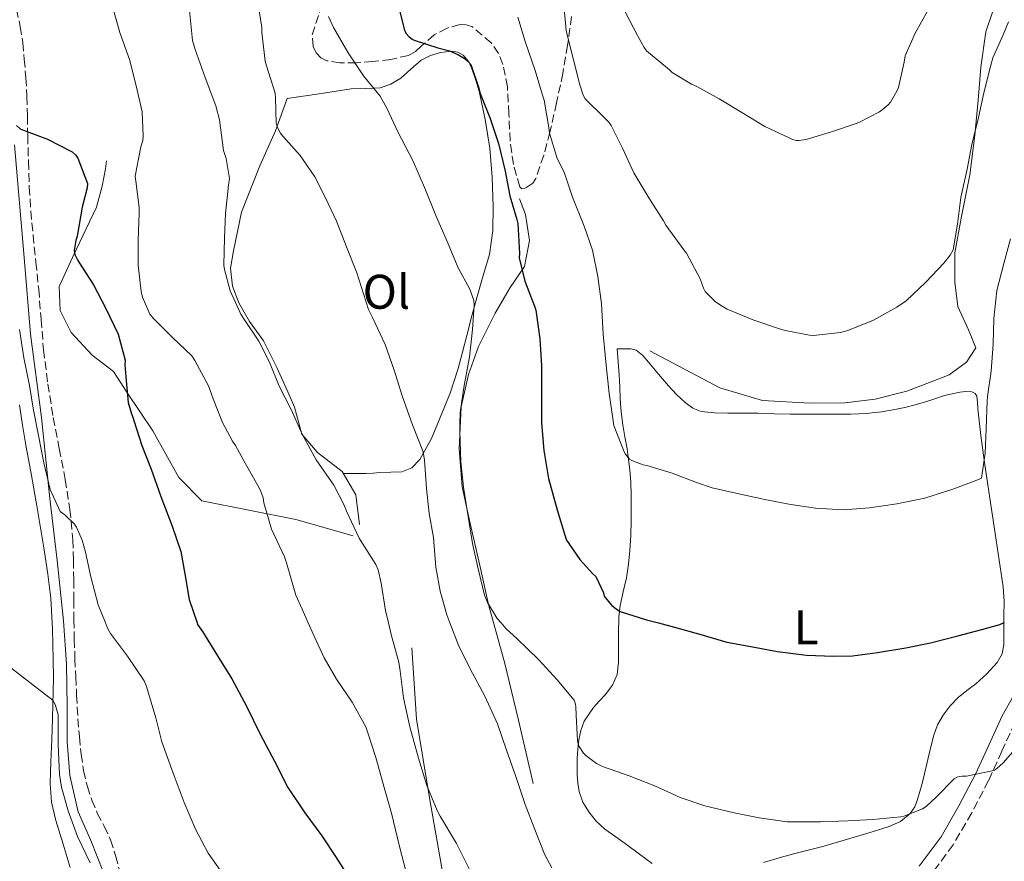
# Model space of a CAD drawing. Units: metres. Extents: x 552994 to 556432, y 4712442 to 4714782.
# Drawn here: x 554760 to 554963, y 4713454 to 4713627 of the extents above; entities that cross this region are included whole.
import ezdxf
from ezdxf.enums import TextEntityAlignment as Align

# ---------------------------------------------------------------- set-up
doc = ezdxf.new("R2010")
doc.units = ezdxf.units.M
doc.header["$MEASUREMENT"] = 0
doc.linetypes.add('DGN Style 3', pattern=[2.435891, 1.739922, -0.695969])
for name, color, linetype, lineweight in [('Camino', 7, 'DGN Style 3', 0), ('Curva de nivel directora', 30, 'Continuous', 30), ('Curva de nivel intermedia', 30, 'Continuous', 0), ('Etiqueta de uso rústico', 92, 'Continuous', 0), ('Línea  de bancal', 1, 'Continuous', 13), ('Línea de cambio de uso (parcela vista)', 92, 'Continuous', 0), ('Margen derecho', 7, 'Continuous', 0), ('Senda', 7, 'DGN Style 3', 0), ('Zona arbolada', 92, 'DGN Style 3', 0)]:
    doc.layers.add(name, color=color, linetype=linetype, lineweight=lineweight)
doc.styles.add('Style-Arial', font='arial.ttf')

msp = doc.modelspace()

# ---------------------------------------------------------------- linework, layer by layer
at = {"layer": 'Camino', "color": 7, "linetype": 'DGN Style 3', "lineweight": 0}
msp.add_polyline3d([(554971.9, 4713495.58, 670.99), (554971.01, 4713493.45, 671.25), (554970.07, 4713491.18, 671.51), (554967.72, 4713486.73, 671.72), (554965.35, 4713482.58, 671.47), (554962.66, 4713476.68, 670.73), (554959.89, 4713470.58, 670), (554956.43, 4713463.93, 669.48), (554952.61, 4713457.36, 668.95), (554948.01, 4713451.17, 668.28)], dxfattribs=at)
at = {"layer": 'Curva de nivel directora', "color": 30, "linetype": 'Continuous', "lineweight": 30, "flags": 128}
for points, elevation in [([(554838.39, 4713629.72), (554839.41, 4713625.49), (554839.75, 4713624.69), (554840.44, 4713623.93), (554841.08, 4713623.46), (554841.52, 4713623.22), (554846.39, 4713621.7), (554848.8, 4713621.03), (554850.52, 4713620.29), (554852.04, 4713619.37), (554852.55, 4713618.93), (554853.17, 4713618.2), (554854.82, 4713613.35), (554855.09, 4713612.28), (554857.19, 4713607.08), (554858.88, 4713601.97), (554860.24, 4713596.23), (554861.22, 4713591.14), (554862.63, 4713586.26), (554862.85, 4713585.43), (554863.19, 4713579.25), (554863.16, 4713578.34), (554864.34, 4713573.54), (554866.31, 4713568.39), (554866.58, 4713567.56), (554867.43, 4713561.65), (554867.73, 4713556.12), (554867.76, 4713549.89), (554867.78, 4713544.34), (554868.23, 4713538.63), (554869.22, 4713532.88), (554870.95, 4713526.44), (554872.55, 4713521.17), (554872.91, 4713520.15), (554875.65, 4713516.18), (554878.31, 4713513.19), (554878.93, 4713512.66), (554880.5, 4713509.28), (554880.69, 4713508.58), (554881.81, 4713507.14), (554882.23, 4713506.72), (554883.44, 4713505.78), (554883.95, 4713505.48), (554889.41, 4713503.76), (554891.9, 4713503.08), (554895.14, 4713502.2), (554900.61, 4713500.69), (554905.92, 4713499.14), (554910.87, 4713498.23), (554916.43, 4713497.22), (554922.39, 4713496.44), (554927.97, 4713496.24), (554931.86, 4713496.29), (554936.99, 4713497.01), (554942.88, 4713497.94), (554947.91, 4713498.96), (554953.55, 4713500.45), (554958.53, 4713501.72), (554962.24, 4713502.76), (554962.99, 4713503.08), (554963.17, 4713503.16)], 675), ([(554759.54, 4713605.62), (554760.31, 4713604.98), (554760.98, 4713604.68), (554765.91, 4713602.82), (554771.01, 4713600.21), (554771.78, 4713599.51), (554772.16, 4713598.93), (554774.18, 4713593.72), (554774.07, 4713592.79), (554773.08, 4713588.82), (554772.04, 4713582.85), (554771.76, 4713581.97), (554771.4, 4713579.89), (554771.56, 4713579.09), (554772.07, 4713577.99), (554772.52, 4713577.27), (554775.4, 4713572.81), (554777.94, 4713567.89), (554780.48, 4713562.65), (554781.92, 4713557.3), (554781.84, 4713556.28), (554782.05, 4713553.8), (554782.56, 4713548.53), (554783.22, 4713546.21), (554783.6, 4713545.33), (554783.73, 4713544.84), (554785.35, 4713539.7), (554787.3, 4713534.82), (554789.31, 4713529.16), (554791.59, 4713523.05), (554793.38, 4713517.8), (554794.21, 4713513.19), (554795.15, 4713507.91), (554796.76, 4713503.08), (554796.87, 4713502.74), (554797.84, 4713501.32), (554800.99, 4713496.31), (554803.91, 4713491.54), (554806.85, 4713486.07), (554809.84, 4713480.02), (554812.74, 4713474.58), (554815.49, 4713469.16), (554818.99, 4713463.94), (554822.47, 4713459.21), (554825.31, 4713454.92), (554828.48, 4713449.96)], 650)]:
    msp.add_lwpolyline(points, dxfattribs=dict(at, elevation=elevation))
at = {"layer": 'Curva de nivel intermedia', "color": 30, "linetype": 'Continuous', "lineweight": 0, "flags": 128}
for points, elevation in [([(554779.16, 4713630.66), (554780.85, 4713624.84), (554782.8, 4713619.25), (554784.21, 4713613.86), (554785.4, 4713608.44), (554785.67, 4713603.43), (554785.54, 4713602.53), (554785.19, 4713601.24), (554784, 4713595.21), (554784.15, 4713594.15), (554784.82, 4713588.74), (554784.8, 4713587.57), (554784.61, 4713582.02), (554784.58, 4713576.89), (554785.22, 4713571.4), (554785.49, 4713570.29), (554787.01, 4713566.74), (554787.67, 4713565.93), (554791.68, 4713561.96), (554795.64, 4713558.17), (554796.32, 4713557.22), (554799.11, 4713551.96), (554800.1, 4713549.27), (554801.97, 4713544.41), (554804.03, 4713540.57), (554804.69, 4713539.67), (554806.66, 4713536.02), (554809.27, 4713531.41), (554809.83, 4713530.42), (554810.35, 4713528.92), (554810.51, 4713527.89), (554812.07, 4713522.41), (554812.61, 4713521.24), (554814.77, 4713516.71), (554815.17, 4713515.46), (554817.11, 4713508.82), (554818.43, 4713505.91), (554819.67, 4713503.08), (554820.45, 4713501.29), (554822.93, 4713495.89), (554825.51, 4713491.49), (554828.72, 4713486.79), (554831.52, 4713481.64), (554831.94, 4713480.42), (554833.62, 4713475.32), (554835.44, 4713468.66), (554836.82, 4713463.85), (554838.48, 4713457), (554840.27, 4713450.13)], 655), ([(554809.24, 4713631.4), (554810.07, 4713625.89), (554810.07, 4713624.82), (554810.79, 4713618.93), (554811.08, 4713617.96), (554812.87, 4713612.29), (554812.95, 4713611.35), (554813.04, 4713606.15), (554813.3, 4713605.29), (554813.91, 4713604.15), (554814.44, 4713603.46), (554818, 4713599.45), (554821.04, 4713595.05), (554823.24, 4713590.71), (554825.49, 4713585.93), (554827.67, 4713580.31), (554829.68, 4713575.3), (554832.1, 4713567.73), (554832.92, 4713566.04), (554835.54, 4713560.5), (554837.38, 4713555.19), (554839.04, 4713549.91), (554841.14, 4713543.97), (554843.33, 4713538.36), (554843.62, 4713536.66), (554844.03, 4713530.84), (554844.58, 4713525.64), (554845.46, 4713520.68), (554846, 4713514.58), (554846.87, 4713509.64), (554848.24, 4713504.74)], 665), ([(554872.2, 4713631.91), (554872.77, 4713626.05), (554872.85, 4713625.14), (554874.37, 4713619.16), (554875.65, 4713614.04), (554876.36, 4713611.94), (554876.77, 4713611.12), (554880.74, 4713607.22), (554881.62, 4713606.34), (554882.1, 4713605.64), (554884.44, 4713600.95), (554886.79, 4713595.92), (554889.86, 4713590.77), (554892.93, 4713586.02)], 685), ([(554795.16, 4713629.35), (554795.78, 4713623.19), (554796.34, 4713621.3), (554798.39, 4713615.57), (554800.63, 4713609.73), (554801.35, 4713606.84), (554802.18, 4713600.53), (554802.76, 4713598.82), (554803.43, 4713594.74), (554803.2, 4713593.35), (554802.61, 4713587.54), (554802.37, 4713582.5), (554802.24, 4713576.87), (554802.37, 4713575.97), (554803.59, 4713571.56), (554805.75, 4713566.74), (554806.37, 4713565.81), (554809.48, 4713561.21), (554811.65, 4713556.89), (554813.65, 4713551.91), (554816.15, 4713547.09), (554818.4, 4713541.99), (554821.31, 4713536.71), (554824.95, 4713531.49), (554827.09, 4713527.4), (554827.55, 4713526.15), (554830.15, 4713520.55), (554830.83, 4713519.46), (554833.63, 4713515.16), (554834.05, 4713514.05), (554834.69, 4713511.32), (554835.62, 4713505.67), (554836.21, 4713503.08), (554836.82, 4713500.42), (554838.37, 4713494.98), (554838.59, 4713493.16), (554839.3, 4713487.65), (554840.64, 4713481.64), (554842.4, 4713475.2), (554844.13, 4713469.57), (554846.21, 4713464.4), (554846.87, 4713463.27), (554850.26, 4713457.6), (554850.82, 4713456.36), (554853.63, 4713450.74)], 660), ([(554823.86, 4713628.13), (554824.85, 4713625.88), (554825.36, 4713625.05), (554827.88, 4713620.65), (554831.03, 4713615.91), (554834.48, 4713611.69), (554835.86, 4713609.25), (554838.23, 4713604.18), (554841.24, 4713598.42), (554843.84, 4713592.37), (554845.94, 4713587.11), (554848.32, 4713581.77), (554850.55, 4713576.29), (554853, 4713571.89), (554853.83, 4713569.57), (554853.86, 4713568.58), (554853.51, 4713563.59), (554852.92, 4713557.92), (554851.84, 4713552.04), (554850.98, 4713546.48), (554850.92, 4713544.13), (554850.9, 4713542.66), (554851.14, 4713536.32), (554851.7, 4713531.12), (554852.61, 4713525.06), (554853.55, 4713519.44), (554854.67, 4713514.24), (554855.97, 4713508.82), (554856.63, 4713507.28), (554858.61, 4713504.02), (554859.42, 4713503.08), (554860.47, 4713501.86), (554862.66, 4713499.88), (554867.23, 4713495.49), (554870.98, 4713491.33), (554874.51, 4713487.16), (554874.77, 4713486.34), (554874.85, 4713485.81), (554874.88, 4713484.1), (554875.17, 4713478.84), (554875.31, 4713478.15), (554875.51, 4713477.62), (554876.39, 4713476.26), (554876.9, 4713475.75), (554879.12, 4713474.12), (554880.32, 4713473.51), (554885.81, 4713471.57), (554891.28, 4713469.46), (554896.34, 4713467.12), (554901.41, 4713465.35), (554907.44, 4713463.97), (554912.64, 4713462.9), (554918.4, 4713462.08), (554920.03, 4713462.07), (554925.27, 4713462.08), (554930.9, 4713462.32), (554936.02, 4713462.6), (554941.81, 4713463.11), (554942.47, 4713463.25), (554946.26, 4713464.74), (554947.03, 4713465.28), (554949.19, 4713467.27), (554952.8, 4713470.93), (554953.43, 4713471.27), (554953.92, 4713471.41), (554954.48, 4713471.49), (554955.38, 4713471.51), (554960.99, 4713472.66), (554961.6, 4713473.06), (554962.93, 4713474.24), (554965.84, 4713477.6)], 670), ([(554862.85, 4713627.99), (554864.39, 4713622.98), (554866.42, 4713616.96), (554867.96, 4713611.92), (554868.29, 4713610.9), (554869.28, 4713605.22), (554869.4, 4713604.05), (554871.01, 4713598.88), (554872.42, 4713596), (554874.12, 4713590.87), (554876.53, 4713584.92), (554878.28, 4713579.94), (554879.38, 4713574.52), (554880.1, 4713568.88), (554880.47, 4713562.64), (554881.11, 4713556.23), (554881.7, 4713550.42), (554882.53, 4713544.79), (554882.63, 4713543.8), (554884.8, 4713538.36), (554885.06, 4713537.86), (554885.91, 4713536.88), (554886.34, 4713536.55), (554888.74, 4713535.7), (554889.47, 4713535.57), (554894.69, 4713533.99), (554899.73, 4713532.04), (554902.9, 4713530.92)], 680), ([(554885, 4713629.12), (554887.51, 4713624.21), (554888.88, 4713621.72), (554889.38, 4713621.08), (554894.12, 4713617.12), (554894.71, 4713616.6), (554898.64, 4713614.18), (554899.8, 4713613.72), (554904.37, 4713611.12), (554909.03, 4713608.34), (554913.8, 4713605.46), (554918.77, 4713603.08), (554919.33, 4713602.84), (554920.23, 4713602.58), (554920.82, 4713602.53), (554922.28, 4713602.74), (554927.51, 4713604.34), (554932.58, 4713606.1), (554933.14, 4713606.29), (554937.44, 4713608.47), (554938, 4713608.85), (554939.24, 4713609.94), (554939.67, 4713610.44), (554941, 4713612.72), (554941.32, 4713613.48), (554942.53, 4713618.71), (554942.69, 4713620.02), (554944.77, 4713624.71), (554947.36, 4713629.35)], 690), ([(554892.93, 4713586.02), (554893.41, 4713585.12), (554897.12, 4713579.99), (554897.62, 4713579.35), (554900.47, 4713574.04), (554901.12, 4713572.13), (554901.46, 4713571.44), (554903.54, 4713569.4), (554904.63, 4713568.58), (554906, 4713567.8), (554911.52, 4713565.52), (554916.6, 4713563.81), (554917.97, 4713563.36), (554922.98, 4713562.42), (554923.8, 4713562.37), (554929.41, 4713562.98), (554930.9, 4713563.38), (554936.18, 4713565.52), (554941.03, 4713568.18), (554942.95, 4713569.52), (554946.98, 4713573.35), (554950.69, 4713577.25), (554952, 4713578.95), (554952.6, 4713580.05), (554953.49, 4713585.28), (554954.16, 4713590.84), (554955.49, 4713596.63), (554956.47, 4713601.73), (554957.86, 4713607.33), (554958.9, 4713612.39), (554960.28, 4713617.81), (554960.79, 4713619.6), (554962.92, 4713624.37), (554963.99, 4713627)], 685), ([(554902.9, 4713530.92), (554908.43, 4713529.7), (554913.79, 4713528.55), (554918.72, 4713527.57), (554924.24, 4713526.76), (554930.03, 4713526.44), (554935.35, 4713526.8), (554941.03, 4713527.62), (554946.79, 4713528.85), (554952.56, 4713530.66), (554957.49, 4713532.56), (554958.47, 4713532.96), (554959.17, 4713538.13), (554959.38, 4713543.17), (554959.65, 4713548.85), (554959.67, 4713549.75), (554960.47, 4713555), (554960.88, 4713560.58), (554961, 4713565.89), (554961.64, 4713571.65), (554963.06, 4713577.2), (554964.45, 4713582.29)], 680), ([(554760.16, 4713563.61), (554761.04, 4713557.72), (554762.23, 4713552.04), (554763.01, 4713546.93), (554764.07, 4713541.73), (554765.14, 4713536.09), (554766.5, 4713530.58), (554768.56, 4713526.04), (554769.51, 4713525.35), (554771.47, 4713523.45), (554771.87, 4713522.81), (554773.04, 4713520.17), (554773.76, 4713517.69), (554774.82, 4713512.63), (554776.39, 4713506.81), (554777.86, 4713503.08), (554778.34, 4713501.85), (554778.9, 4713500.93), (554782.4, 4713496.23), (554785.83, 4713491.14), (554786.32, 4713490.01), (554788.24, 4713483.53), (554789.49, 4713478.58), (554791.84, 4713472.1), (554794.11, 4713466.07), (554796.45, 4713460.55), (554799.01, 4713455.64), (554801.49, 4713452.13)], 645), ([(554848.24, 4713504.74), (554848.88, 4713503.08), (554850.72, 4713498.29), (554853.55, 4713492.76), (554856.05, 4713488.02), (554858.69, 4713482.32), (554860.56, 4713476.88), (554862.43, 4713471.44), (554864.4, 4713465.65), (554866.26, 4713460.88), (554868.43, 4713455.3), (554869.91, 4713452.58)], 665), ([(554758.02, 4713494.12), (554762.87, 4713490.36), (554767.07, 4713487.09), (554767.57, 4713486.1), (554768.1, 4713484.12), (554768.1, 4713483.29), (554768.11, 4713478.01), (554768.37, 4713471.81), (554768.83, 4713469.24), (554770.18, 4713464.34), (554772.13, 4713459.06), (554774.74, 4713453.64)], 640)]:
    msp.add_lwpolyline(points, dxfattribs=dict(at, elevation=elevation))
at = {"layer": 'Línea  de bancal', "color": 1, "linetype": 'Continuous', "lineweight": 13}
for points in [[(554890.09, 4713559.21, 683.39), (554904.5, 4713551.59, 683.99), (554913.3, 4713548.98, 684.42), (554923.1, 4713548.42, 684.32), (554930.3, 4713548.44, 684.29), (554936.5, 4713549.21, 683.92), (554943.05, 4713550.87, 683.92), (554947.18, 4713552.49, 683.92), (554951.75, 4713554.28, 683.68), (554955.34, 4713556.86, 683.6), (554957.27, 4713559.83, 683.7), (554955.77, 4713563.53, 684.45), (554953.59, 4713568.36, 684.56), (554952.97, 4713573.32, 684.99), (554952.97, 4713579.37, 685.68), (554954.28, 4713586.55, 686.15), (554956.01, 4713595.5, 687.17), (554957.1, 4713603.66, 687.04), (554957.75, 4713610.9, 688.03), (554958.33, 4713617.69, 688.29), (554959.37, 4713624.94, 688.21), (554960.71, 4713629.03, 688.02)], [(554815.34, 4713611.19, 666.02), (554812.95, 4713604.55, 665.3), (554809.67, 4713597.35, 663.79), (554805.94, 4713587.79, 661.95), (554804.28, 4713579.79, 661.3), (554803.61, 4713576.25, 661.01), (554804.04, 4713572.54, 661.01), (554805.38, 4713569.11, 660.69), (554807.56, 4713565.26, 660.11), (554810.44, 4713561.23, 659.6), (554813.16, 4713555.75, 659.59), (554815.48, 4713550.76, 659.92), (554816.81, 4713547.56, 660.51), (554818.34, 4713542.03, 661.06), (554821.59, 4713538.23, 661.04), (554826.68, 4713534.33, 661.28), (554829.46, 4713529.51, 661.46), (554830.21, 4713523.39, 661.11)], [(554759.1, 4713601.67, 649.32), (554761.14, 4713578.41, 647.65), (554762.44, 4713562.6, 646.53), (554764.71, 4713545.45, 645.99), (554766.41, 4713528.76, 644.74), (554767.88, 4713515.95, 643.19), (554769.19, 4713503.51, 642.83), (554769.83, 4713494.59, 642.59), (554769.94, 4713485.9, 642.1), (554769.94, 4713478.6, 642.05), (554770.49, 4713471.61, 641.99), (554772.23, 4713464.17, 641.81), (554774.87, 4713458.25, 641.6), (554777.43, 4713451.63, 640.83)], [(554778.09, 4713598.35, 652.87), (554777.9, 4713596.75, 652.95), (554777.19, 4713593.15, 653.14), (554776.01, 4713588.81, 652.91), (554771.06, 4713578.43, 649.35), (554768.34, 4713572.49, 648.93), (554768.5, 4713567.53, 648.68), (554770.81, 4713562.97, 648.68), (554775.13, 4713558.28, 648.96), (554779.51, 4713554.95, 649.49), (554782.25, 4713550.67, 650.82), (554787.62, 4713542.67, 651.79), (554793.01, 4713533.11, 652.87), (554797.7, 4713528.28, 653.67), (554817.08, 4713524.44, 657.57), (554828.95, 4713521.02, 660.03)], [(554863.22, 4713590.55, 677.47), (554864.42, 4713587.27, 677.15), (554865.26, 4713581.96, 677.15), (554864.23, 4713576.6, 676.63), (554861.32, 4713572.25, 675.06), (554858.22, 4713566.95, 673.54), (554854.78, 4713560.09, 671.63), (554852.68, 4713554.3, 671.11), (554851.21, 4713547.62, 670.48), (554850.79, 4713539, 669.47), (554851.41, 4713531.13, 669.17), (554853.03, 4713523.59, 669.46), (554855.08, 4713514.66, 670.11), (554856.84, 4713506.89, 670.11), (554860.21, 4713494.76, 669.79), (554863, 4713483.02, 669.65), (554866.01, 4713469.98, 666.93)], [(554841.05, 4713497.93, 661.35), (554841.99, 4713483.27, 661.35), (554844.71, 4713466.63, 660.37), (554847.75, 4713449.43, 659.28), (554851.05, 4713435.67, 658.43), (554855.37, 4713425.7, 658.63), (554865.21, 4713412.68, 658.53), (554868.45, 4713404.26, 657.92), (554871.13, 4713398.12, 657.39), (554873.78, 4713389.42, 656.32), (554874.25, 4713378.3, 654.82), (554875.16, 4713361.21, 654.55), (554876.39, 4713345.98, 652.58), (554877.14, 4713331.83, 651.65), (554876.34, 4713316.18, 650.61), (554874.96, 4713290.22, 645.39), (554875.16, 4713268.68, 643.11), (554875.52, 4713257.45, 641.52), (554876.98, 4713249.32, 640.77), (554879.48, 4713237.91, 639.44), (554882.85, 4713228.55, 637.94), (554884.15, 4713218.62, 637.38), (554884.26, 4713215.34, 637.39), (554888.36, 4713201.3, 636.88)]]:
    msp.add_polyline3d(points, dxfattribs=at)
at = {"layer": 'Línea de cambio de uso (parcela vista)', "color": 92, "linetype": 'Continuous', "lineweight": 0}
for points in [[(554815.34, 4713611.19, 666.02), (554821.91, 4713612.21, 668.18), (554828.49, 4713613.23, 670.34), (554831.47, 4713613.31, 671.21), (554834.49, 4713613.42, 671.91), (554836.68, 4713614.18, 672.07), (554838.76, 4713615.42, 672.18), (554840.82, 4713617.26, 672.7), (554842.92, 4713619.11, 673.2), (554844.89, 4713620.07, 673.39), (554846.92, 4713620.68, 673.59), (554849.28, 4713620.99, 674.06), (554850.47, 4713620.78, 674.33), (554851.59, 4713620.17, 674.56), (554852.75, 4713618.8, 674.83), (554853.43, 4713617.23, 674.88), (554854.23, 4713614.98, 674.58), (554854.89, 4713612.7, 674.26), (554856.14, 4713606.86, 673.62), (554857.08, 4713600.97, 673.04), (554857.6, 4713594.97, 672.81), (554857.77, 4713588.97, 672.51), (554857.7, 4713583.99, 671.84), (554857.02, 4713579.08, 671.03), (554855.74, 4713574.74, 670.21), (554854.46, 4713570.42, 669.39), (554853.41, 4713566.4, 668.8), (554852.38, 4713562.38, 668.18), (554851.49, 4713558.95, 667.38), (554850.6, 4713555.56, 666.53), (554848.89, 4713550.5, 665.41), (554846.89, 4713545.48, 664.48), (554845.04, 4713541.1, 663.98), (554842.69, 4713536.81, 663.55), (554841.05, 4713535.05, 663.26), (554838.95, 4713534.23, 662.95), (554836.67, 4713534.15, 663.05), (554834.42, 4713534.09, 663.14), (554833.04, 4713533.99, 662.5), (554831.62, 4713533.93, 661.87), (554829.26, 4713533.93, 661.59), (554826.91, 4713533.93, 661.3)], [(554890.57, 4713453.5, 668.15), (554887.93, 4713455.45, 668.15), (554885.3, 4713457.4, 668.15), (554883.04, 4713458.99, 668.15), (554880.77, 4713460.58, 668.15), (554879, 4713462.22, 668.17), (554877.48, 4713464.17, 668.21), (554876.26, 4713466.16, 668.31), (554875.49, 4713468.31, 668.51), (554875.21, 4713470.09, 668.76), (554875.09, 4713471.86, 669.06), (554875.07, 4713473.55, 669.4), (554875.09, 4713475.24, 669.73), (554875.23, 4713477.1, 669.91), (554875.46, 4713478.97, 670.1), (554875.84, 4713480.94, 670.55), (554876.52, 4713482.82, 671.01), (554878.44, 4713485.64, 671.54), (554879.65, 4713486.97, 671.97), (554880.87, 4713488.3, 672.35), (554882.39, 4713490.27, 672.69), (554883.35, 4713492.49, 673.03), (554883.6, 4713494.98, 673.36), (554883.64, 4713497.48, 673.7), (554883.63, 4713499.78, 674.13), (554883.64, 4713502.07, 674.67), (554883.67, 4713503.08, 675.01), (554883.72, 4713504.38, 675.45), (554883.94, 4713506.68, 676.07), (554884.57, 4713509.54, 676.32), (554885.24, 4713512.42, 676.55), (554885.66, 4713515.21, 676.8), (554885.96, 4713518.01, 677.06), (554886.14, 4713521.11, 677.36), (554886.23, 4713524.2, 677.71), (554886.26, 4713526.84, 678.5), (554886.23, 4713529.48, 679.31), (554886.13, 4713532.06, 679.69), (554885.94, 4713534.63, 680.05), (554885.71, 4713536.8, 680.38), (554885.41, 4713538.97, 680.64), (554884.95, 4713541.46, 680.75), (554884.49, 4713543.96, 680.8), (554884.17, 4713546.62, 680.88), (554883.96, 4713549.3, 680.95), (554883.87, 4713551.78, 680.85), (554883.77, 4713554.23, 680.91), (554883.57, 4713556.92, 681.36), (554883.37, 4713559.61, 681.81), (554884.76, 4713559.61, 681.88), (554886.15, 4713559.61, 681.95), (554887.23, 4713559.34, 681.99), (554888.61, 4713558.22, 682), (554889.83, 4713556.84, 682), (554891.88, 4713554.4, 682.05), (554893.91, 4713551.98, 682.1), (554895.59, 4713550.22, 682.16), (554897.38, 4713548.54, 682.21), (554898.92, 4713547.38, 682.23), (554900.66, 4713546.7, 682.24), (554903.42, 4713546.4, 682.25), (554906.18, 4713546.33, 682.24), (554909.3, 4713546.33, 682.19), (554912.42, 4713546.31, 682.15), (554915.77, 4713546.23, 682.31), (554919.11, 4713546.17, 682.5), (554922.51, 4713546.15, 682.57), (554925.91, 4713546.14, 682.61), (554928.72, 4713546.14, 682.64)], [(554928.72, 4713546.14, 682.64), (554931.53, 4713546.15, 682.63), (554934.7, 4713546.3, 682.54), (554937.86, 4713546.63, 682.45), (554940.27, 4713547, 682.38), (554942.65, 4713547.51, 682.31), (554944.78, 4713548.07, 682.27), (554946.89, 4713548.68, 682.24), (554948.84, 4713549.32, 682.18), (554950.79, 4713549.98, 682.08), (554952.38, 4713550.36, 681.94), (554953.99, 4713550.66, 681.84), (554955.22, 4713550.81, 681.84), (554956.46, 4713550.73, 681.84), (554957.11, 4713550.43, 681.84), (554957.51, 4713549.86, 681.84), (554957.62, 4713548.57, 681.91), (554957.66, 4713547.27, 681.97), (554958.31, 4713541.71, 681.64), (554959.05, 4713536.17, 680.91), (554960.17, 4713528.84, 679.56), (554961.29, 4713521.51, 678.24), (554962.12, 4713516.02, 677.73), (554962.93, 4713510.54, 677.14), (554963.09, 4713507.51, 676.58), (554963.05, 4713504.49, 676.02), (554963.05, 4713503.08, 675.79), (554963.06, 4713501.58, 675.54), (554963.03, 4713498.66, 675.06), (554962.68, 4713496.72, 674.63), (554961.7, 4713494.94, 674.21), (554959.58, 4713492.58, 674.07)], [(554760.12, 4713548.04, 643.15), (554760.79, 4713543.9, 643.2), (554761.48, 4713539.77, 643.25), (554762.61, 4713533.52, 642.72), (554763.75, 4713527.27, 642.1), (554764.5, 4713522.72, 642.17), (554765.21, 4713518.15, 642.16), (554765.96, 4713513.17, 641.54), (554766.58, 4713508.17, 640.91), (554766.9, 4713503.08, 640.54), (554766.98, 4713501.87, 640.45), (554767.09, 4713495.56, 639.95), (554767.13, 4713491.78, 639.56), (554766.95, 4713483.49, 638.74), (554766.79, 4713478.99, 638.4), (554766.62, 4713474.48, 638.44)], [(554959.58, 4713492.58, 674.07), (554957.25, 4713490.52, 674.02), (554955.45, 4713489.15, 673.7), (554953.67, 4713487.75, 673.38), (554952, 4713486.02, 673.31), (554950.57, 4713484.1, 673.23), (554949.4, 4713482.09, 672.67), (554948.6, 4713479.93, 672.13), (554947.88, 4713476.97, 671.89), (554947.17, 4713474.02, 671.65), (554946.69, 4713471.99, 671.41), (554946.2, 4713469.96, 671.17), (554945.77, 4713468.33, 671.17), (554945.29, 4713466.7, 671.19), (554944.7, 4713465.18, 670.9), (554943.77, 4713463.82, 670.63), (554941.74, 4713462.16, 670.56), (554939.4, 4713461.11, 670.48), (554935.93, 4713460.05, 670.27), (554932.45, 4713459, 670.05), (554928.96, 4713457.96, 669.94), (554925.46, 4713456.94, 669.81), (554922.72, 4713456.26, 669.42), (554919.97, 4713455.58, 669.01), (554916.76, 4713454.64, 668.74), (554913.54, 4713453.7, 668.48)], [(554766.62, 4713474.48, 638.44), (554766.45, 4713469.96, 638.51), (554766.73, 4713466.13, 638.15), (554767.61, 4713462.36, 637.83), (554769.12, 4713457.5, 637.66), (554770.61, 4713452.65, 637.49)]]:
    msp.add_polyline3d(points, dxfattribs=at)
at = {"layer": 'Margen derecho', "color": 7, "linetype": 'Continuous', "lineweight": 0}
msp.add_polyline3d([(554945.63, 4713452.96, 668.28), (554950.12, 4713459, 668.95), (554953.81, 4713465.36, 669.48), (554957.2, 4713471.88, 670), (554959.94, 4713477.92, 670.73), (554962.69, 4713483.94, 671.47), (554965.1, 4713488.17, 671.72), (554967.37, 4713492.46, 671.51), (554968.25, 4713494.59, 671.25), (554969.14, 4713496.73, 670.99), (554970.52, 4713496.16, 670.99), (554971.9, 4713495.58, 670.99)], dxfattribs=at)
at = {"layer": 'Senda', "color": 7, "linetype": 'DGN Style 3', "lineweight": 0}
msp.add_polyline3d([(554759.53, 4713629.64, 650.94), (554760.3, 4713626.09, 650.8), (554760.81, 4713622.72, 650.67), (554761.14, 4713619.34, 650.53), (554761.47, 4713615.5, 650.73), (554761.69, 4713611.66, 650.83), (554761.77, 4713607.59, 650.29), (554761.85, 4713603.53, 649.68), (554761.98, 4713598.24, 649.08), (554762.17, 4713592.95, 648.55), (554762.49, 4713588, 648.22), (554762.94, 4713583.05, 647.91), (554763.52, 4713577.49, 647.19), (554764.1, 4713571.93, 646.58), (554764.59, 4713565.66, 646.33), (554765.1, 4713559.39, 646.1), (554765.98, 4713552.4, 645.77), (554767.1, 4713545.43, 645.47), (554768.32, 4713539.07, 645.28), (554769.56, 4713532.7, 645.09), (554770.54, 4713526.48, 644.89), (554771.14, 4713520.23, 644.68), (554771.28, 4713516.08, 644.46), (554771.33, 4713511.93, 644.23), (554771.33, 4713507.84, 644.19), (554771.35, 4713503.75, 644.1), (554771.44, 4713499.73, 643.79), (554771.57, 4713495.71, 643.47), (554771.74, 4713491.95, 643.17), (554771.93, 4713488.2, 642.87), (554772.06, 4713485.75, 642.79), (554772.2, 4713483.31, 642.74), (554772.49, 4713479.65, 642.37), (554772.87, 4713476.01, 641.99), (554773.37, 4713472.67, 641.95), (554774.13, 4713469.35, 641.92), (554775.05, 4713466.58, 641.56), (554776.17, 4713463.9, 641.22), (554777.61, 4713461.16, 641.18), (554778.93, 4713458.38, 641.12), (554779.95, 4713455.11, 640.93), (554780.84, 4713451.82, 640.71)], dxfattribs=at)
at = {"layer": 'Zona arbolada', "color": 92, "linetype": 'DGN Style 3', "lineweight": 0}
msp.add_polyline3d([(554873.94, 4713628.12, 683.54), (554873.14, 4713622.22, 682.74), (554872.14, 4713616.39, 681.67), (554870.86, 4713610.32, 680.32), (554869.5, 4713604.28, 678.93), (554868.21, 4713599.5, 678), (554866.58, 4713594.76, 677.07), (554865.93, 4713593.78, 676.74), (554864.4, 4713592.69, 676.01), (554863.71, 4713592.62, 675.66), (554863.27, 4713593.03, 675.39), (554861.98, 4713597.64, 674.42), (554861.27, 4713602.44, 674.24), (554861.02, 4713608.03, 674.84), (554860.71, 4713613.61, 675.46), (554859.81, 4713618.24, 675.84), (554858.88, 4713620.47, 675.94), (554857.4, 4713622.68, 675.89), (554853.51, 4713625.98, 675.1), (554852.25, 4713626.41, 674.82), (554850.97, 4713626.49, 674.58), (554848.28, 4713625.73, 674.32), (554845.62, 4713624.33, 673.95), (554843, 4713622.05, 672.95), (554841.76, 4713620.93, 672.39), (554840.3, 4713620.12, 671.87), (554836.67, 4713619.27, 670.9), (554832.95, 4713618.84, 669.99), (554829.56, 4713618.59, 669.25), (554826.17, 4713618.57, 668.75), (554823.47, 4713619.01, 668.65), (554822.25, 4713619.63, 668.67), (554821.27, 4713620.65, 668.72), (554820.65, 4713621.96, 668.79), (554820.46, 4713624.34, 668.9), (554822.79, 4713631.53, 669.38)], dxfattribs=at)
msp.add_polyline3d([(554873.94, 4713628.12, 683.54), (554873.14, 4713622.22, 682.74), (554872.14, 4713616.39, 681.67), (554870.86, 4713610.32, 680.32), (554869.5, 4713604.28, 678.93), (554868.21, 4713599.5, 678), (554866.58, 4713594.76, 677.07), (554865.93, 4713593.78, 676.74), (554864.4, 4713592.69, 676.01), (554863.71, 4713592.62, 675.66), (554863.27, 4713593.03, 675.39), (554861.98, 4713597.64, 674.42), (554861.27, 4713602.44, 674.24), (554861.02, 4713608.03, 674.84), (554860.71, 4713613.61, 675.46), (554859.81, 4713618.24, 675.84), (554858.88, 4713620.47, 675.94), (554857.4, 4713622.68, 675.89), (554853.51, 4713625.98, 675.1), (554852.25, 4713626.41, 674.82), (554850.97, 4713626.49, 674.58), (554848.28, 4713625.73, 674.32), (554845.62, 4713624.33, 673.95), (554843, 4713622.05, 672.95), (554841.76, 4713620.93, 672.39), (554840.3, 4713620.12, 671.87), (554836.67, 4713619.27, 670.9), (554832.95, 4713618.84, 669.99), (554829.56, 4713618.59, 669.25), (554826.17, 4713618.57, 668.75), (554823.47, 4713619.01, 668.65), (554822.25, 4713619.63, 668.67), (554821.27, 4713620.65, 668.72), (554820.65, 4713621.96, 668.79), (554820.46, 4713624.34, 668.9), (554822.79, 4713631.53, 669.38)], dxfattribs=at)

# ---------------------------------------------------------------- texts
at = {"layer": 'Etiqueta de uso rústico', "color": 92, "linetype": 'Continuous', "lineweight": 0, "style": 'Style-Arial'}
for s, p in [('Ol', (554835.77, 4713571.37, 665.44)), ('L', (554922.32, 4713502.2, 675.92))]:
    msp.add_text(s, height=7, dxfattribs=at).set_placement(p, align=Align.MIDDLE_CENTER)

doc.saveas('drawing.dxf')
